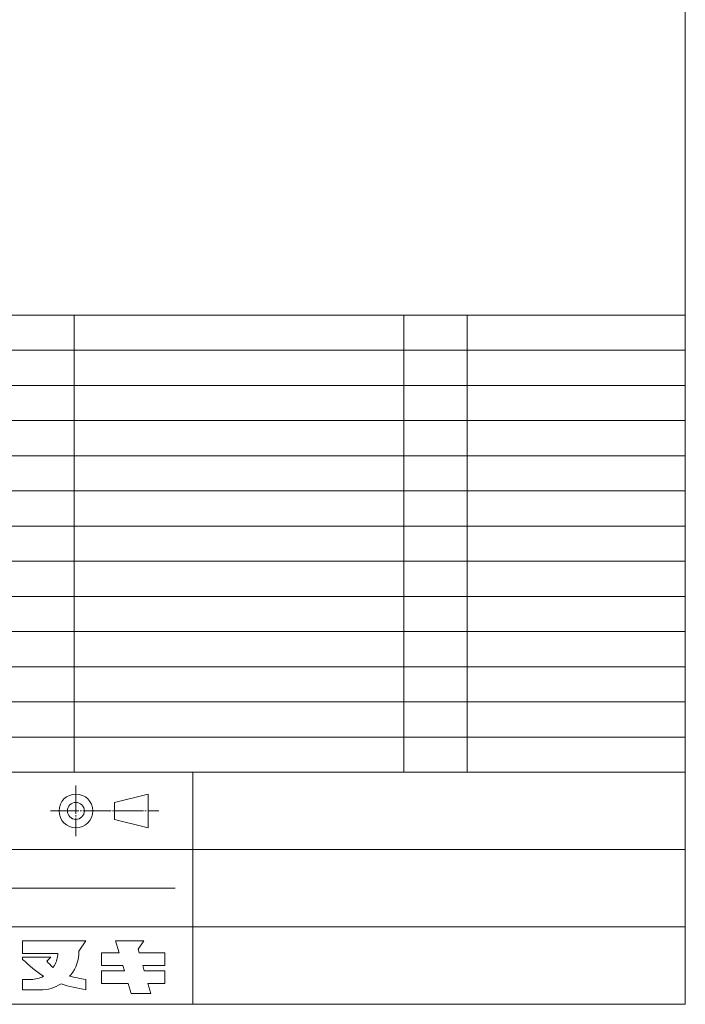
# Model space of a CAD drawing. Extents: x -973 to 1338, y -719 to 681.
# Drawn here: x 554 to 1027, y -719 to -19 of the extents above; entities that cross this region are included whole.
import ezdxf

# ---------------------------------------------------------------- set-up
doc = ezdxf.new("R2010")
doc.units = 0
doc.header["$MEASUREMENT"] = 0
doc.linetypes.add('CENTER2', pattern=[23, 20, -1, 1, -1])
doc.linetypes.add('DOT', pattern=[1, 0, -1])
doc.layers.add('___G', color=7, linetype='DOT')

msp = doc.modelspace()

# ---------------------------------------------------------------- linework, layer by layer
at = {"layer": '___G', "color": 5, "linetype": 'Continuous', "lineweight": 18}
for p, q in [((1027.384, -719.145), (1027.384, 680.855)), ((-972.616, -719.145), (1027.384, -719.145))]:
    msp.add_line(p, q, dxfattribs=at)
at = {"layer": '___G', "color": 7, "linetype": 'Continuous', "lineweight": 5}
for p, q in [((1027.384, -229.145), (302.384, -229.145)), ((593.202, -429.145), (593.202, -229.145)), ((827.384, -404.145), (827.384, -229.145)), ((872.384, -404.145), (872.384, -229.145)), ((1027.384, -254.145), (302.384, -254.145)), ((1027.384, -279.145), (302.384, -279.145)), ((1027.384, -304.145), (302.384, -304.145)), ((593.202, -329.145), (593.202, -304.145)), ((827.384, -329.145), (827.384, -304.145)), ((872.384, -329.145), (872.384, -304.145)), ((1027.384, -329.145), (302.384, -329.145)), ((593.202, -354.145), (593.202, -329.145)), ((827.384, -354.145), (827.384, -329.145)), ((872.384, -354.145), (872.384, -329.145)), ((1027.384, -354.145), (302.384, -354.145)), ((593.202, -379.145), (593.202, -354.145)), ((827.384, -379.145), (827.384, -354.145)), ((872.384, -379.145), (872.384, -354.145)), ((1027.384, -379.145), (302.384, -379.145)), ((593.202, -404.145), (593.202, -379.145)), ((1027.384, -404.145), (302.384, -404.145)), ((827.384, -429.145), (827.384, -404.145)), ((872.384, -429.145), (872.384, -404.145)), ((1027.384, -429.145), (302.384, -429.145)), ((593.202, -454.145), (593.202, -429.145)), ((827.384, -454.145), (827.384, -429.145)), ((872.384, -454.145), (872.384, -429.145)), ((1027.384, -454.145), (302.384, -454.145)), ((593.202, -479.145), (593.202, -454.145)), ((827.384, -479.145), (827.384, -454.145)), ((872.384, -479.145), (872.384, -454.145)), ((1027.384, -479.145), (302.384, -479.145)), ((593.202, -504.145), (593.202, -479.145)), ((827.384, -504.145), (827.384, -479.145)), ((872.384, -504.145), (872.384, -479.145)), ((1027.384, -504.145), (302.384, -504.145)), ((593.202, -529.145), (593.202, -504.145)), ((827.384, -529.145), (827.384, -504.145)), ((872.384, -529.145), (872.384, -504.145)), ((1027.384, -529.145), (302.384, -529.145)), ((593.202, -554.145), (593.202, -529.145)), ((827.384, -554.145), (827.384, -529.145)), ((872.384, -554.145), (872.384, -529.145)), ((302.384, -554.145), (1027.384, -554.145)), ((1027.384, -554.145), (302.384, -554.145)), ((677.384, -554.145), (677.384, -719.145)), ((302.384, -609.145), (1027.384, -609.145)), ((502.384, -636.645), (664.884, -636.645)), ((302.384, -664.145), (1027.384, -664.145))]:
    msp.add_line(p, q, dxfattribs=at)
at = {"layer": '___G', "color": 7, "linetype": 'CENTER2', "lineweight": 18}
for p, q in [((594.384, -563.645), (594.384, -599.645)), ((594.384, -563.645), (594.384, -599.645)), ((594.384, -563.645), (594.384, -599.645)), ((594.384, -563.645), (594.384, -599.645)), ((576.384, -581.645), (653.384, -581.645))]:
    msp.add_line(p, q, dxfattribs=at)
at = {"layer": '___G', "color": 7, "linetype": 'Continuous', "lineweight": 18}
for p, q in [((621.814, -575.645), (645.814, -569.645)), ((621.814, -575.645), (645.814, -569.645)), ((621.814, -575.645), (645.814, -569.645)), ((621.814, -575.645), (645.814, -569.645)), ((645.814, -569.645), (645.814, -593.645)), ((645.814, -569.645), (645.814, -593.645)), ((645.814, -569.645), (645.814, -593.645)), ((645.814, -569.645), (645.814, -593.645)), ((621.814, -575.645), (621.814, -587.645)), ((621.814, -575.645), (621.814, -587.645)), ((621.814, -575.645), (621.814, -587.645)), ((621.814, -575.645), (621.814, -587.645)), ((621.814, -587.645), (645.814, -593.645)), ((621.814, -587.645), (645.814, -593.645)), ((621.814, -587.645), (645.814, -593.645)), ((621.814, -587.645), (645.814, -593.645)), ((556.506, -673.958), (556.506, -682.958)), ((601.506, -673.958), (556.506, -673.958)), ((596.506, -681.458), (601.506, -673.958)), ((596.506, -681.458), (601.506, -673.958)), ((625.087, -682.458), (622.594, -673.958)), ((622.594, -673.958), (642.594, -673.958)), ((638.517, -679.914), (642.594, -673.958)), ((556.506, -682.958), (581.506, -682.958)), ((556.506, -687.179), (556.506, -685.568)), ((556.506, -685.568), (576.506, -685.568)), ((576.506, -685.568), (573.678, -688.397)), ((612.594, -682.458), (625.087, -682.458)), ((612.594, -682.458), (612.594, -691.458)), ((639.249, -682.458), (638.517, -679.914)), ((639.249, -682.458), (657.594, -682.458)), ((657.594, -682.458), (657.594, -691.458)), ((579.188, -691.553), (577.985, -692.882)), ((612.594, -691.458), (627.727, -691.458)), ((628.901, -695.458), (627.727, -691.458)), ((641.839, -691.458), (657.594, -691.458)), ((642.99, -695.458), (641.839, -691.458)), ((590.82, -698.204), (589.93, -699.075)), ((612.594, -695.458), (628.901, -695.458)), ((612.594, -695.458), (612.594, -704.458)), ((642.99, -695.458), (657.594, -695.458)), ((657.594, -695.458), (657.594, -704.458)), ((556.506, -701.458), (562.506, -701.458)), ((556.506, -708.958), (556.506, -701.458)), ((556.506, -701.458), (556.506, -708.958)), ((601.506, -701.458), (601.506, -708.958)), ((612.594, -704.458), (631.541, -704.458)), ((633.594, -711.458), (631.541, -704.458)), ((645.579, -704.458), (657.594, -704.458)), ((647.594, -711.458), (645.579, -704.458)), ((556.506, -708.958), (569.006, -708.958)), ((647.594, -711.458), (633.594, -711.458))]:
    msp.add_line(p, q, dxfattribs=at)
for radius in [12, 12, 12, 12, 6, 6, 6, 6]:
    msp.add_circle((594.384, -581.645), radius, dxfattribs=at)
for centre, radius, start, end in [((562.506, -682.458), 19, -28.600719, -1.507958), ((569.006, -681.458), 27.5, -37.512388, 0), ((562.506, -682.458), 19, -90, -61.914095), ((569.006, -681.458), 27.5, -90, -57.455041)]:
    msp.add_arc(centre, radius, start, end, dxfattribs=at)
msp.add_open_spline([(556.506, -687.179), (561.279, -691.579), (566.052, -695.978), (571.452, -699.22), (571.452, -699.22)], degree=3, knots=[0, 0, 0, 0, 1, 1, 1, 1, 1], dxfattribs=at)
for points in [[(573.678, -688.397), (575.075, -689.954), (576.472, -691.512), (577.985, -692.882)], [(589.93, -699.075), (593.628, -700.127), (597.567, -700.793), (601.506, -701.458)], [(583.8, -704.64), (589.496, -706.461), (595.501, -707.709), (601.506, -708.958)]]:
    msp.add_open_spline(points, degree=3, dxfattribs=at)

doc.saveas('drawing.dxf')
